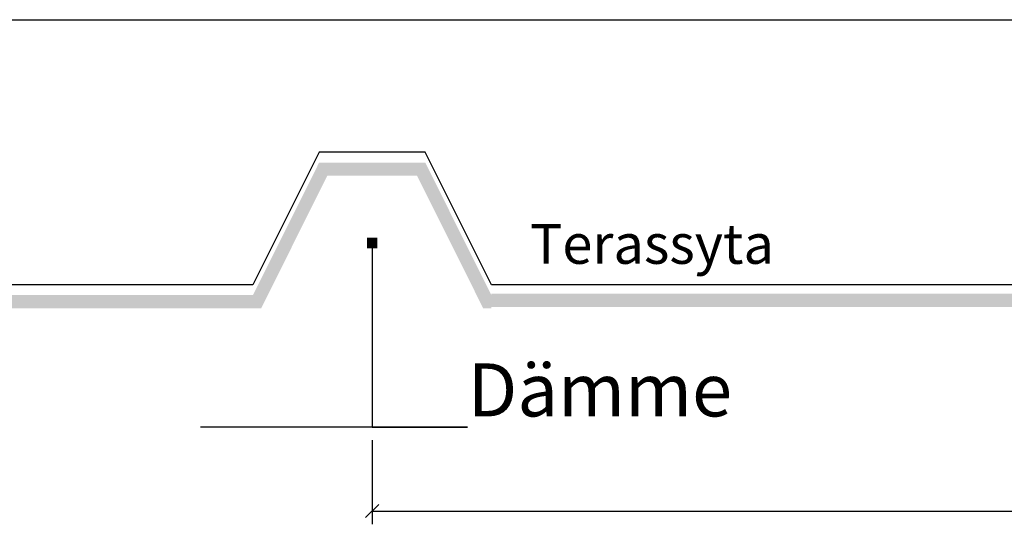
# Model space of a CAD drawing. Units: metres. Extents: x 125 to 193.2, y 111.5 to 153.8.
# Drawn here: x 151 to 154.7, y 111.9 to 113.8 of the extents above; entities that cross this region are included whole.
import ezdxf
from ezdxf import colors
from ezdxf.entities.mleader import LeaderData, LeaderLine
from ezdxf.math import Vec2, Vec3

# ---------------------------------------------------------------- set-up
doc = ezdxf.new("R2010")
doc.units = ezdxf.units.M
doc.header["$LTSCALE"] = 100
doc.header["$PDMODE"] = 1
doc.layers.add('M-SEKTION', color=4, linetype='Continuous')
doc.layers.add('M-UTR', color=4, linetype='Continuous')
doc.styles.add('PONF', font='arial.ttf', dxfattribs={"height": 0.15})
doc.dimstyles.new('ponf', dxfattribs={"dimscale": 0.25, "dimtxt": 0.15, "dimasz": 0.2, "dimexe": 0.2, "dimexo": 0.2, "dimgap": 0, "dimtad": 1, "dimjust": 1, "dimdec": 3, "dimzin": 4, "dimdsep": 32, "dimtxsty": 'PONF', "dimblk": 'OBLIQUE', "dimcen": 2.5, "dimadec": 0, "dimazin": 0, "dimtm": 1e-09, "dimtfac": 1, "dimtdec": 3, "dimtmove": 0, "dimatfit": 2, "dimldrblk": 'OBLIQUE', "dimfxl": 1, "dimarcsym": 0})

# ---------------------------------------------------------------- blocks, each defined once
blk = doc.blocks.new('_BoxFilled')
at = {"color": 0, "linetype": 'ByBlock', "lineweight": -2}
blk.add_line((-0.5, 0), (-1, 0), dxfattribs=at)
at = {"color": 0, "linetype": 'ByBlock', "lineweight": 0}
blk.add_solid([(-0.5, 0.5), (0.5, 0.5), (-0.5, -0.5), (0.5, -0.5)], dxfattribs=at)
blk = doc.blocks.new('_OBLIQUE')
at = {"color": 0, "linetype": 'ByBlock'}
blk.add_line((-0.5, -0.5), (0.5, 0.5), dxfattribs=at)
blk = doc.blocks.new('*D23')
at = {"layer": 'Defpoints', "color": 0, "lineweight": 0, "ltscale": 0.1, "transparency": 16777216}
for p in [(152.2917, 112.2561), (172.2917, 112.2561), (172.2917, 111.9393)]:
    blk.add_point(p, dxfattribs=at)
at = {"layer": 'M-SEKTION', "color": 0, "lineweight": -2, "ltscale": 0.1, "transparency": 16777216}
for p, q in [((152.2917, 112.2061), (152.2917, 111.8893)), ((172.2917, 112.2061), (172.2917, 111.8893)), ((152.2917, 111.9393), (172.2917, 111.9393))]:
    blk.add_line(p, q, dxfattribs=at)
at = {"layer": 'M-SEKTION', "color": 0, "lineweight": -2, "ltscale": 0.1, "transparency": 16777216, "xscale": 0.05, "yscale": 0.05, "zscale": 0.05, "rotation": 180}
blk.add_blockref('_OBLIQUE', (152.2917, 111.9393), dxfattribs=at)
at = {"layer": 'M-SEKTION', "color": 0, "lineweight": -2, "ltscale": 0.1, "transparency": 16777216, "xscale": 0.05, "yscale": 0.05, "zscale": 0.05}
blk.add_blockref('_OBLIQUE', (172.2917, 111.9393), dxfattribs=at)
at = {"layer": 'M-SEKTION', "color": 0, "lineweight": 0, "ltscale": 0.1, "transparency": 16777216, "insert": (162.2917, 112.1664), "char_height": 0.15, "attachment_point": 5, "style": 'PONF'}
blk.add_mtext('{\\H1.33333x;20 meter}', dxfattribs=at)

msp = doc.modelspace()

# ---------------------------------------------------------------- hatches: boundary and pattern name
at = {"layer": 'M-SEKTION', "lineweight": 0, "ltscale": 0.1, "transparency": 33554687}
h = msp.add_hatch(dxfattribs=at)
h.set_pattern_fill('AR-PARQ1', color=256, scale=0.0003)
h.set_pattern_definition([(90, (20, -21.0975), (-0.09144, 0.09144), [0.09144, -0.09144]), (90, (20.01524, -21.0975), (-0.09144, 0.09144), [0.09144, -0.09144]), (90, (20.03048, -21.0975), (-0.09144, 0.09144), [0.09144, -0.09144]), (90, (20.04572, -21.0975), (-0.09144, 0.09144), [0.09144, -0.09144]), (90, (20.06096, -21.0975), (-0.09144, 0.09144), [0.09144, -0.09144]), (90, (20.0762, -21.0975), (-0.09144, 0.09144), [0.09144, -0.09144]), (90, (20.09144, -21.0975), (-0.09144, 0.09144), [0.09144, -0.09144]), (0, (20, -21.00606), (0.09144, -0.09144), [0.09144, -0.09144]), (0, (20, -20.99082), (0.09144, -0.09144), [0.09144, -0.09144]), (0, (20, -20.97558), (0.09144, -0.09144), [0.09144, -0.09144]), (0, (20, -20.96034), (0.09144, -0.09144), [0.09144, -0.09144]), (0, (20, -20.9451), (0.09144, -0.09144), [0.09144, -0.09144]), (0, (20, -20.92986), (0.09144, -0.09144), [0.09144, -0.09144]), (0, (20, -20.91462), (0.09144, -0.09144), [0.09144, -0.09144])])
h.paths.add_polyline_path([(152.7417, 112.7089), (171.8726, 112.7089), (172.1226, 113.2089), (172.4608, 113.2089), (172.7108, 112.7089), (172.7417, 112.7096), (172.7417, 112.7596), (172.7417, 112.7589), (172.4917, 113.2589), (172.0917, 113.2589), (171.8417, 112.7589), (152.7417, 112.7589)])
h = msp.add_hatch(dxfattribs=at)
h.set_pattern_fill('AR-PARQ1', color=256, scale=0.0003)
h.set_pattern_definition([(90, (0, -21.10281), (-0.09144, 0.09144), [0.09144, -0.09144]), (90, (0.01524, -21.10281), (-0.09144, 0.09144), [0.09144, -0.09144]), (90, (0.03048, -21.10281), (-0.09144, 0.09144), [0.09144, -0.09144]), (90, (0.04572, -21.10281), (-0.09144, 0.09144), [0.09144, -0.09144]), (90, (0.06096, -21.10281), (-0.09144, 0.09144), [0.09144, -0.09144]), (90, (0.0762, -21.10281), (-0.09144, 0.09144), [0.09144, -0.09144]), (90, (0.09144, -21.10281), (-0.09144, 0.09144), [0.09144, -0.09144]), (0, (0, -21.01137), (0.09144, -0.09144), [0.09144, -0.09144]), (0, (0, -20.99613), (0.09144, -0.09144), [0.09144, -0.09144]), (0, (0, -20.98089), (0.09144, -0.09144), [0.09144, -0.09144]), (0, (0, -20.96565), (0.09144, -0.09144), [0.09144, -0.09144]), (0, (0, -20.95041), (0.09144, -0.09144), [0.09144, -0.09144]), (0, (0, -20.93517), (0.09144, -0.09144), [0.09144, -0.09144]), (0, (0, -20.91993), (0.09144, -0.09144), [0.09144, -0.09144])])
h.paths.add_polyline_path([(132.2917, 112.7036), (151.8726, 112.7036), (152.1226, 113.2036), (152.4608, 113.2036), (152.7108, 112.7036), (152.7417, 112.7036), (152.7417, 112.7543), (152.7417, 112.7536), (152.4917, 113.2536), (152.0917, 113.2536), (151.8417, 112.7536), (132.2917, 112.7536)])

# ---------------------------------------------------------------- linework, layer by layer
at = {"layer": 'M-SEKTION'}
for p, q in [((152.0917, 113.2922), (151.8417, 112.7922)), ((152.4917, 113.2922), (152.0917, 113.2922)), ((152.7417, 112.7922), (152.4917, 113.2922)), ((151.8417, 112.7922), (132.2917, 112.7922)), ((152.7417, 112.7929), (152.7417, 112.7922)), ((171.8417, 112.7922), (152.7417, 112.7922))]:
    msp.add_line(p, q, dxfattribs=at)
msp.add_lwpolyline([(144.907, 113.7922), (179.2241, 113.7922)], dxfattribs=at)
at = {"layer": 'M-UTR', "lineweight": 0, "ltscale": 0.1}
msp.add_line((152.1917, 113.7922), (152.3917, 113.7922), dxfattribs=at)

# ---------------------------------------------------------------- texts
at = {"layer": 'M-SEKTION', "lineweight": 0, "ltscale": 0.1, "insert": (152.8865, 113.0216), "char_height": 0.15, "attachment_point": 1, "style": 'PONF'}
msp.add_mtext_dynamic_manual_height_columns('Terassyta', width=0.905734, gutter_width=0.75, heights=[0], dxfattribs=at)

# ---------------------------------------------------------------- dimensions: what is measured, and where the dimension line sits
at = {"layer": 'M-SEKTION', "lineweight": 0, "ltscale": 0.1}
dim = msp.add_aligned_dim(p1=(152.2917, 112.2561), p2=(172.2917, 112.2561), distance=-0.3168, text='{\\H1.33333x;20 meter}', dimstyle='ponf', override={"dimtxt": 0.2, "dimgap": 0.5, "dimjust": 0}, dxfattribs=at)
dim.commit()
dim.dimension.update_dxf_attribs({"geometry": '*D23', "text_midpoint": (162.2917, 112.1664)})

# ---------------------------------------------------------------- leaders
ml = msp.add_multileader_mtext('Standard', dxfattribs=at)
ml.set_content('Dämme', color=256, style='PONF')
ml.set_leader_properties()
ml.set_arrow_properties(name='BOXFILLED')
ml.build(insert=Vec2(0, 0))
ml.multileader.update_dxf_attribs({"text_left_attachment_type": 6, "text_right_attachment_type": 6, "dogleg_length": 0.36, "arrow_head_size": 0.04})
ctx = ml.context
ctx.base_point, ctx.char_height, ctx.arrow_head_size, ctx.landing_gap_size, ctx.plane_origin = Vec3(152.6517, 112.2561), 0.2, 0.04, 0, Vec3(152.2917, 112.9499)
ctx.left_attachment, ctx.right_attachment = 6, 6
notes = []
notes.append((ctx, [(0, (1, 1, 0), (152.2917, 112.2561), (1, 0), 0.36, [(0, [(152.2917, 112.9499)], 0, [])])]))
ctx.mtext.insert, ctx.mtext.flow_direction = Vec3(152.6517, 112.4961), 5
for ctx, leaders in notes:
    for number, flags, end, landing, length, lines in leaders:
        leader = LeaderData()
        leader.index, (leader.has_last_leader_line, leader.has_dogleg_vector, leader.attachment_direction) = number, flags
        leader.last_leader_point, leader.dogleg_vector, leader.dogleg_length = Vec3(end), Vec3(landing), length
        for number, points, colour, breaks in lines:
            line = LeaderLine()
            line.index, line.vertices, line.color, line.breaks = number, Vec3.list(points), colors.encode_raw_color(colour), breaks
            leader.lines.append(line)
        ctx.leaders.append(leader)

doc.saveas('drawing.dxf')
